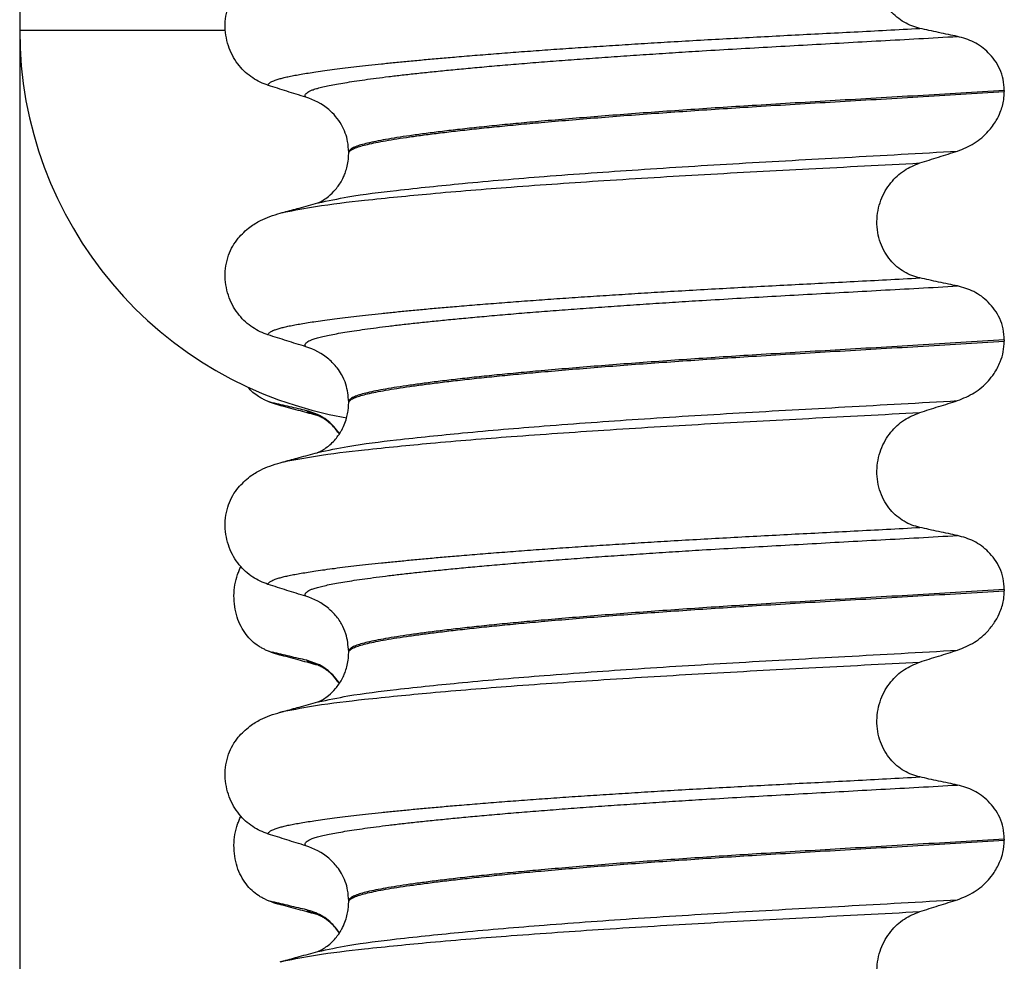
# Model space of a CAD drawing. Units: millimetres. Extents: x 233 to 1814, y -1797 to -540.
# Drawn here: x 1467 to 1480, y -874 to -862 of the extents above; entities that cross this region are included whole.
import ezdxf

# ---------------------------------------------------------------- set-up
doc = ezdxf.new("R2010")
doc.units = ezdxf.units.MM
doc.layers.add('1', color=7, linetype='Continuous')
doc.styles.add('CONVERTER_12', font='ARIAL.TTF', dxfattribs={"width": 1.2})
doc.dimstyles.new('ME10_DIM_14', dxfattribs={"dimtxt": 50, "dimasz": 50, "dimexe": 2, "dimexo": 0, "dimgap": 7, "dimtad": 1, "dimdsep": 46, "dimtxsty": 'CONVERTER_12', "dimsah": 1, "dimcen": 0.09, "dimclrd": 4, "dimclre": 4, "dimclrt": 1, "dimadec": 0, "dimazin": 0, "dimtfac": 1, "dimtdec": 4, "dimtix": 1, "dimtmove": 0, "dimatfit": 3, "dimfxl": 1, "dimtolj": 1, "dimtzin": 0, "dimarcsym": 0})

# ---------------------------------------------------------------- blocks, each defined once
blk = doc.blocks.new('309018556__49', base_point=(1469.5, -1029.3))
at = {"color": 7, "linetype": 'Continuous'}
for p, q in [((1479.534, -862.865), (1479.534, -862.88)), ((1471.188, -863.667), (1471.188, -863.652)), ((1479.534, -866.04), (1479.534, -866.055)), ((1471.188, -866.842), (1471.188, -866.827)), ((1479.534, -869.215), (1479.534, -869.23)), ((1471.188, -870.017), (1471.188, -870.002)), ((1479.534, -872.39), (1479.534, -872.405)), ((1471.188, -873.192), (1471.188, -873.177))]:
    blk.add_line(p, q, dxfattribs=at)
for centre, start, end in [((1470.378, -863.79), 50.7333, 72.5783), ((1470.378, -866.965), 50.7349, 72.5799), ((1470.378, -870.14), 50.7349, 72.5799), ((1470.378, -873.315), 50.7349, 72.5799)]:
    blk.add_arc(centre, 0.88, start, end, dxfattribs=at)
for points, knots in [([(1478.459, -862.075), (1478.424, -862.066), (1478.355, -862.048), (1478.257, -861.999), (1478.164, -861.934), (1478.08, -861.85), (1478.008, -861.748), (1477.953, -861.628), (1477.919, -861.496), (1477.909, -861.357), (1477.923, -861.218), (1477.96, -861.087), (1478.016, -860.968), (1478.108, -860.834), (1478.251, -860.698), (1478.391, -860.641), (1478.459, -860.613)], [0, 0, 0, 0, 0.105873, 0.213779, 0.326468, 0.444528, 0.568898, 0.700101, 0.836824, 0.976671, 1.116446, 1.25264, 1.383568, 1.508935, 1.741616, 1.959701, 1.959701, 1.959701, 1.959701]), ([(1470.161, -862.8), (1470.128, -862.787), (1470.06, -862.763), (1469.964, -862.707), (1469.873, -862.637), (1469.791, -862.55), (1469.72, -862.446), (1469.664, -862.328), (1469.627, -862.197), (1469.612, -862.059), (1469.621, -861.92), (1469.655, -861.788), (1469.707, -861.67), (1469.757, -861.602), (1469.781, -861.57)], [0, 0, 0, 0, 0.107282, 0.216927, 0.331142, 0.450156, 0.574914, 0.705579, 0.841286, 0.980543, 1.120587, 1.257705, 1.385609, 1.507292, 1.507292, 1.507292, 1.507292]), ([(1470.161, -862.8), (1470.162, -862.798), (1470.162, -862.795), (1470.166, -862.786), (1470.176, -862.774), (1470.196, -862.759), (1470.226, -862.744), (1470.267, -862.729), (1470.315, -862.714), (1470.371, -862.7), (1470.434, -862.686), (1470.506, -862.672), (1470.586, -862.658), (1470.676, -862.643), (1470.776, -862.628), (1470.888, -862.612), (1471.012, -862.595), (1471.147, -862.578), (1471.291, -862.561), (1471.445, -862.544), (1471.608, -862.526), (1471.781, -862.509), (1471.963, -862.491), (1472.154, -862.473), (1472.354, -862.455), (1472.579, -862.436), (1472.829, -862.415), (1473.106, -862.393), (1473.393, -862.371), (1473.689, -862.35), (1473.995, -862.328), (1474.308, -862.307), (1474.629, -862.287), (1474.956, -862.266), (1475.302, -862.245), (1475.666, -862.224), (1476.048, -862.203), (1476.435, -862.182), (1476.826, -862.161), (1477.223, -862.141), (1477.627, -862.12), (1478.04, -862.098), (1478.318, -862.083), (1478.459, -862.075)], [0, 0, 0, 0, 0.004757, 0.009725, 0.027595, 0.0507, 0.085162, 0.128357, 0.180379, 0.236481, 0.301028, 0.374145, 0.455937, 0.546501, 0.645926, 0.760942, 0.886217, 1.021571, 1.166822, 1.321787, 1.486283, 1.660124, 1.843125, 2.035101, 2.235865, 2.445231, 2.711527, 2.989199, 3.277379, 3.575195, 3.881779, 4.19626, 4.517767, 4.84543, 5.178377, 5.55811, 5.940567, 6.326868, 6.718137, 7.115494, 7.52006, 7.932955, 8.3553, 8.3553, 8.3553, 8.3553]), ([(1478.939, -862.178), (1478.9, -862.17), (1478.82, -862.153), (1478.699, -862.128), (1478.577, -862.102), (1478.498, -862.084), (1478.459, -862.075)], [0, 0, 0, 0, 0.1184412, 0.2453817, 0.3712027, 0.4909597, 0.4909597, 0.4909597, 0.4909597]), ([(1470.642, -862.951), (1470.641, -862.951), (1470.641, -862.95), (1470.638, -862.945), (1470.634, -862.937), (1470.633, -862.925), (1470.638, -862.913), (1470.65, -862.899), (1470.67, -862.884), (1470.699, -862.869), (1470.74, -862.853), (1470.795, -862.837), (1470.863, -862.82), (1470.944, -862.802), (1471.038, -862.784), (1471.144, -862.766), (1471.264, -862.747), (1471.397, -862.728), (1471.543, -862.708), (1471.702, -862.688), (1471.874, -862.668), (1472.059, -862.647), (1472.255, -862.627), (1472.463, -862.606), (1472.683, -862.585), (1472.924, -862.563), (1473.184, -862.54), (1473.465, -862.517), (1473.757, -862.494), (1474.06, -862.471), (1474.372, -862.448), (1474.692, -862.426), (1475.019, -862.404), (1475.352, -862.382), (1475.723, -862.359), (1476.131, -862.335), (1476.578, -862.309), (1477.032, -862.284), (1477.494, -862.258), (1477.966, -862.232), (1478.449, -862.206), (1478.774, -862.187), (1478.939, -862.178)], [0, 0, 0, 0, 0.000438, 0.003506, 0.015421, 0.026259, 0.039075, 0.054245, 0.079925, 0.11288, 0.153522, 0.212252, 0.282698, 0.365334, 0.460567, 0.568767, 0.689791, 0.824228, 0.971828, 1.132333, 1.305486, 1.491025, 1.688688, 1.898214, 2.119338, 2.351797, 2.621812, 2.904057, 3.197524, 3.501204, 3.814089, 4.135169, 4.463436, 4.797878, 5.137487, 5.578239, 6.025157, 6.479377, 6.942035, 7.414265, 7.897202, 8.391979, 8.391979, 8.391979, 8.391979]), ([(1479.534, -862.865), (1479.531, -862.817), (1479.525, -862.724), (1479.481, -862.593), (1479.415, -862.479), (1479.31, -862.356), (1479.154, -862.239), (1479.009, -862.198), (1478.939, -862.178)], [0, 0, 0, 0, 0.1426824, 0.2800452, 0.4104631, 0.5342598, 0.7643709, 0.9827358, 0.9827358, 0.9827358, 0.9827358]), ([(1470.642, -862.951), (1470.561, -862.926), (1470.401, -862.876), (1470.241, -862.825), (1470.161, -862.8)], [0, 0, 0, 0, 0.2516729, 0.5034358, 0.5034358, 0.5034358, 0.5034358]), ([(1479.534, -862.865), (1479.35, -862.876), (1478.983, -862.899), (1478.439, -862.932), (1477.906, -862.963), (1477.384, -862.994), (1476.876, -863.024), (1476.402, -863.053), (1475.959, -863.081), (1475.545, -863.109), (1475.139, -863.137), (1474.745, -863.166), (1474.363, -863.196), (1473.996, -863.226), (1473.66, -863.255), (1473.354, -863.283), (1473.08, -863.31), (1472.822, -863.336), (1472.581, -863.363), (1472.359, -863.389), (1472.156, -863.415), (1471.972, -863.44), (1471.808, -863.464), (1471.664, -863.488), (1471.54, -863.511), (1471.435, -863.534), (1471.349, -863.556), (1471.28, -863.578), (1471.233, -863.599), (1471.206, -863.618), (1471.194, -863.632), (1471.189, -863.643), (1471.188, -863.649), (1471.188, -863.652)], [0, 0, 0, 0, 0.555139, 1.100891, 1.635873, 2.158702, 2.667993, 3.162362, 3.584311, 3.999969, 4.407153, 4.803679, 5.187363, 5.556024, 5.90748, 6.199896, 6.476177, 6.735659, 6.977679, 7.201577, 7.406694, 7.592376, 7.757976, 7.90404, 8.030472, 8.137471, 8.225287, 8.298006, 8.352969, 8.378284, 8.398084, 8.407025, 8.415434, 8.415434, 8.415434, 8.415434]), ([(1471.188, -863.667), (1471.188, -863.664), (1471.189, -863.658), (1471.194, -863.647), (1471.206, -863.633), (1471.233, -863.614), (1471.28, -863.593), (1471.349, -863.571), (1471.435, -863.549), (1471.54, -863.526), (1471.664, -863.503), (1471.808, -863.479), (1471.972, -863.455), (1472.156, -863.43), (1472.359, -863.404), (1472.581, -863.378), (1472.822, -863.351), (1473.08, -863.325), (1473.354, -863.298), (1473.66, -863.27), (1473.996, -863.241), (1474.363, -863.211), (1474.745, -863.181), (1475.139, -863.152), (1475.545, -863.124), (1475.959, -863.096), (1476.402, -863.068), (1476.876, -863.039), (1477.384, -863.009), (1477.906, -862.978), (1478.439, -862.947), (1478.983, -862.914), (1479.35, -862.891), (1479.534, -862.88)], [0, 0, 0, 0, 0.008409, 0.017351, 0.037151, 0.062466, 0.117428, 0.190147, 0.277963, 0.384962, 0.511394, 0.657459, 0.823058, 1.008741, 1.213858, 1.437755, 1.679775, 1.939257, 2.215538, 2.507954, 2.859411, 3.228071, 3.611755, 4.008281, 4.415465, 4.831124, 5.253072, 5.747442, 6.256732, 6.779561, 7.314544, 7.860296, 8.415434, 8.415434, 8.415434, 8.415434]), ([(1478.939, -863.637), (1479.012, -863.607), (1479.159, -863.548), (1479.322, -863.405), (1479.427, -863.264), (1479.493, -863.128), (1479.529, -863.004), (1479.533, -862.914), (1479.534, -862.88)], [0, 0, 0, 0, 0.236297, 0.470602, 0.641329, 0.758405, 0.922619, 1.025982, 1.025982, 1.025982, 1.025982]), ([(1471.188, -863.652), (1471.185, -863.606), (1471.179, -863.485), (1471.118, -863.328), (1471.028, -863.194), (1470.965, -863.137), (1470.935, -863.109)], [0, 0, 0, 0, 0.1365816, 0.3629292, 0.4948833, 0.6171921, 0.6171921, 0.6171921, 0.6171921]), ([(1470.797, -864.296), (1470.924, -864.269), (1471.254, -864.199), (1471.87, -864.127), (1472.703, -864.039), (1473.729, -863.953), (1474.903, -863.869), (1476.179, -863.79), (1477.535, -863.716), (1478.461, -863.664), (1478.939, -863.637)], [0, 0, 0, 0, 0.389119, 1.010879, 1.858144, 2.902377, 4.098536, 5.390468, 6.738096, 8.172762, 8.172762, 8.172762, 8.172762]), ([(1470.797, -864.296), (1470.8, -864.294), (1470.807, -864.291), (1470.829, -864.281), (1470.872, -864.257), (1470.944, -864.207), (1471.027, -864.125), (1471.085, -864.04), (1471.122, -863.97), (1471.144, -863.916), (1471.167, -863.846), (1471.184, -863.761), (1471.187, -863.7), (1471.188, -863.667)], [0, 0, 0, 0, 0.0102368, 0.0204464, 0.0753247, 0.1558837, 0.2843003, 0.4210764, 0.4629553, 0.5221761, 0.5960559, 0.6826556, 0.7809986, 0.7809986, 0.7809986, 0.7809986]), ([(1478.459, -863.788), (1478.539, -863.763), (1478.698, -863.712), (1478.859, -863.662), (1478.939, -863.637)], [0, 0, 0, 0, 0.2517624, 0.5034378, 0.5034378, 0.5034378, 0.5034378]), ([(1470.365, -864.414), (1470.498, -864.389), (1470.838, -864.324), (1471.461, -864.253), (1472.292, -864.17), (1473.308, -864.088), (1474.471, -864.008), (1475.734, -863.931), (1477.074, -863.861), (1477.988, -863.813), (1478.459, -863.788)], [0, 0, 0, 0, 0.407615, 1.036853, 1.880511, 2.913085, 4.094718, 5.375369, 6.7092, 8.121785, 8.121785, 8.121785, 8.121785]), ([(1478.459, -865.25), (1478.424, -865.241), (1478.355, -865.223), (1478.257, -865.174), (1478.164, -865.109), (1478.08, -865.025), (1478.008, -864.923), (1477.953, -864.803), (1477.919, -864.671), (1477.909, -864.532), (1477.923, -864.393), (1477.96, -864.262), (1478.016, -864.143), (1478.108, -864.009), (1478.251, -863.873), (1478.391, -863.816), (1478.459, -863.788)], [0, 0, 0, 0, 0.105873, 0.213779, 0.326468, 0.444528, 0.568898, 0.700101, 0.836824, 0.976671, 1.116446, 1.25264, 1.383568, 1.508935, 1.741616, 1.959701, 1.959701, 1.959701, 1.959701]), ([(1470.365, -864.414), (1470.397, -864.405), (1470.461, -864.387), (1470.566, -864.359), (1470.678, -864.328), (1470.758, -864.307), (1470.797, -864.296)], [0, 0, 0, 0, 0.100341, 0.1999652, 0.3246428, 0.4483395, 0.4483395, 0.4483395, 0.4483395]), ([(1469.781, -864.745), (1469.829, -864.695), (1469.913, -864.606), (1470.057, -864.522), (1470.188, -864.465), (1470.274, -864.44), (1470.318, -864.427)], [0, 0, 0, 0, 0.2059734, 0.3653073, 0.4954949, 0.6340424, 0.6340424, 0.6340424, 0.6340424]), ([(1470.318, -864.427), (1470.326, -864.424), (1470.342, -864.42), (1470.357, -864.416), (1470.365, -864.414)], [0, 0, 0, 0, 0.02422847, 0.04841559, 0.04841559, 0.04841559, 0.04841559]), ([(1470.161, -865.975), (1470.128, -865.962), (1470.06, -865.938), (1469.964, -865.882), (1469.873, -865.812), (1469.791, -865.725), (1469.72, -865.621), (1469.664, -865.503), (1469.627, -865.372), (1469.612, -865.234), (1469.621, -865.095), (1469.655, -864.963), (1469.707, -864.845), (1469.757, -864.777), (1469.781, -864.745)], [0, 0, 0, 0, 0.107282, 0.216927, 0.331142, 0.450156, 0.574914, 0.705579, 0.841286, 0.980543, 1.120587, 1.257705, 1.385609, 1.507292, 1.507292, 1.507292, 1.507292]), ([(1470.161, -865.975), (1470.162, -865.973), (1470.162, -865.97), (1470.166, -865.961), (1470.176, -865.949), (1470.196, -865.934), (1470.226, -865.919), (1470.267, -865.904), (1470.315, -865.889), (1470.371, -865.875), (1470.434, -865.861), (1470.506, -865.847), (1470.586, -865.833), (1470.676, -865.818), (1470.776, -865.803), (1470.888, -865.787), (1471.012, -865.77), (1471.147, -865.753), (1471.291, -865.736), (1471.445, -865.719), (1471.608, -865.701), (1471.781, -865.684), (1471.963, -865.666), (1472.154, -865.648), (1472.354, -865.63), (1472.579, -865.611), (1472.829, -865.59), (1473.106, -865.568), (1473.393, -865.546), (1473.689, -865.525), (1473.995, -865.503), (1474.308, -865.482), (1474.629, -865.462), (1474.956, -865.441), (1475.302, -865.42), (1475.666, -865.399), (1476.048, -865.378), (1476.435, -865.357), (1476.826, -865.336), (1477.223, -865.316), (1477.627, -865.295), (1478.04, -865.273), (1478.318, -865.258), (1478.459, -865.25)], [0, 0, 0, 0, 0.004757, 0.009725, 0.027595, 0.0507, 0.085162, 0.128357, 0.180379, 0.236481, 0.301028, 0.374145, 0.455937, 0.546501, 0.645926, 0.760942, 0.886217, 1.021571, 1.166822, 1.321787, 1.486283, 1.660124, 1.843125, 2.035101, 2.235865, 2.445231, 2.711527, 2.989199, 3.277379, 3.575195, 3.881779, 4.19626, 4.517767, 4.84543, 5.178377, 5.55811, 5.940567, 6.326868, 6.718137, 7.115494, 7.52006, 7.932955, 8.3553, 8.3553, 8.3553, 8.3553]), ([(1478.939, -865.353), (1478.9, -865.345), (1478.82, -865.328), (1478.699, -865.303), (1478.577, -865.277), (1478.498, -865.259), (1478.459, -865.25)], [0, 0, 0, 0, 0.1184412, 0.2453817, 0.3712027, 0.4909597, 0.4909597, 0.4909597, 0.4909597]), ([(1470.642, -866.126), (1470.641, -866.126), (1470.641, -866.125), (1470.638, -866.12), (1470.634, -866.112), (1470.633, -866.1), (1470.638, -866.088), (1470.65, -866.074), (1470.67, -866.059), (1470.699, -866.044), (1470.74, -866.028), (1470.795, -866.012), (1470.863, -865.995), (1470.944, -865.977), (1471.038, -865.959), (1471.144, -865.941), (1471.264, -865.922), (1471.397, -865.903), (1471.543, -865.883), (1471.702, -865.863), (1471.874, -865.843), (1472.059, -865.822), (1472.255, -865.802), (1472.463, -865.781), (1472.683, -865.76), (1472.924, -865.738), (1473.184, -865.715), (1473.465, -865.692), (1473.757, -865.669), (1474.06, -865.646), (1474.372, -865.623), (1474.692, -865.601), (1475.019, -865.579), (1475.352, -865.557), (1475.723, -865.534), (1476.131, -865.51), (1476.578, -865.484), (1477.032, -865.459), (1477.494, -865.433), (1477.966, -865.407), (1478.449, -865.381), (1478.774, -865.362), (1478.939, -865.353)], [0, 0, 0, 0, 0.000438, 0.003506, 0.015421, 0.026259, 0.039075, 0.054245, 0.079925, 0.11288, 0.153522, 0.212252, 0.282698, 0.365334, 0.460567, 0.568767, 0.689791, 0.824228, 0.971828, 1.132333, 1.305486, 1.491025, 1.688688, 1.898214, 2.119338, 2.351797, 2.621812, 2.904057, 3.197524, 3.501204, 3.814089, 4.135169, 4.463436, 4.797878, 5.137487, 5.578239, 6.025157, 6.479377, 6.942035, 7.414265, 7.897202, 8.391979, 8.391979, 8.391979, 8.391979]), ([(1479.534, -866.04), (1479.531, -865.992), (1479.525, -865.899), (1479.481, -865.768), (1479.415, -865.654), (1479.31, -865.531), (1479.154, -865.414), (1479.009, -865.373), (1478.939, -865.353)], [0, 0, 0, 0, 0.1426824, 0.2800452, 0.4104631, 0.5342598, 0.7643709, 0.9827358, 0.9827358, 0.9827358, 0.9827358]), ([(1470.642, -866.126), (1470.561, -866.101), (1470.401, -866.051), (1470.241, -866), (1470.161, -865.975)], [0, 0, 0, 0, 0.2516729, 0.5034358, 0.5034358, 0.5034358, 0.5034358]), ([(1479.534, -866.04), (1479.35, -866.051), (1478.983, -866.074), (1478.439, -866.107), (1477.906, -866.138), (1477.384, -866.169), (1476.876, -866.199), (1476.402, -866.228), (1475.959, -866.256), (1475.545, -866.284), (1475.139, -866.312), (1474.745, -866.341), (1474.363, -866.371), (1473.996, -866.401), (1473.66, -866.43), (1473.354, -866.458), (1473.08, -866.485), (1472.822, -866.511), (1472.581, -866.538), (1472.359, -866.564), (1472.156, -866.59), (1471.972, -866.615), (1471.808, -866.639), (1471.664, -866.663), (1471.54, -866.686), (1471.435, -866.709), (1471.349, -866.731), (1471.28, -866.753), (1471.233, -866.774), (1471.206, -866.793), (1471.194, -866.807), (1471.189, -866.818), (1471.188, -866.824), (1471.188, -866.827)], [0, 0, 0, 0, 0.555139, 1.100891, 1.635873, 2.158702, 2.667993, 3.162362, 3.584311, 3.999969, 4.407153, 4.803679, 5.187363, 5.556024, 5.90748, 6.199896, 6.476177, 6.735659, 6.977679, 7.201577, 7.406694, 7.592376, 7.757976, 7.90404, 8.030472, 8.137471, 8.225287, 8.298006, 8.352969, 8.378284, 8.398084, 8.407025, 8.415434, 8.415434, 8.415434, 8.415434]), ([(1471.188, -866.842), (1471.188, -866.839), (1471.189, -866.833), (1471.194, -866.822), (1471.206, -866.808), (1471.233, -866.789), (1471.28, -866.768), (1471.349, -866.746), (1471.435, -866.724), (1471.54, -866.701), (1471.664, -866.678), (1471.808, -866.654), (1471.972, -866.63), (1472.156, -866.605), (1472.359, -866.579), (1472.581, -866.553), (1472.822, -866.526), (1473.08, -866.5), (1473.354, -866.473), (1473.66, -866.445), (1473.996, -866.416), (1474.363, -866.386), (1474.745, -866.356), (1475.139, -866.327), (1475.545, -866.299), (1475.959, -866.271), (1476.402, -866.243), (1476.876, -866.214), (1477.384, -866.184), (1477.906, -866.153), (1478.439, -866.122), (1478.983, -866.089), (1479.35, -866.066), (1479.534, -866.055)], [0, 0, 0, 0, 0.008409, 0.017351, 0.037151, 0.062466, 0.117428, 0.190147, 0.277963, 0.384962, 0.511394, 0.657459, 0.823058, 1.008741, 1.213858, 1.437755, 1.679775, 1.939257, 2.215538, 2.507954, 2.859411, 3.228071, 3.611755, 4.008281, 4.415465, 4.831124, 5.253072, 5.747442, 6.256732, 6.779561, 7.314544, 7.860296, 8.415434, 8.415434, 8.415434, 8.415434]), ([(1478.939, -866.812), (1479.012, -866.782), (1479.159, -866.723), (1479.309, -866.592), (1479.417, -866.455), (1479.483, -866.33), (1479.526, -866.19), (1479.532, -866.1), (1479.534, -866.055)], [0, 0, 0, 0, 0.236297, 0.470602, 0.588154, 0.758388, 0.890035, 1.026012, 1.026012, 1.026012, 1.026012]), ([(1471.188, -866.827), (1471.181, -866.751), (1471.171, -866.629), (1471.106, -866.488), (1471.035, -866.378), (1470.973, -866.32), (1470.935, -866.284)], [0, 0, 0, 0, 0.2260376, 0.3629399, 0.4618952, 0.6171429, 0.6171429, 0.6171429, 0.6171429]), ([(1470.797, -867.471), (1470.924, -867.444), (1471.254, -867.374), (1471.87, -867.302), (1472.703, -867.214), (1473.729, -867.128), (1474.903, -867.044), (1476.179, -866.965), (1477.535, -866.891), (1478.461, -866.839), (1478.939, -866.812)], [0, 0, 0, 0, 0.389119, 1.010879, 1.858144, 2.902377, 4.098536, 5.390468, 6.738096, 8.172762, 8.172762, 8.172762, 8.172762]), ([(1470.797, -867.471), (1470.8, -867.469), (1470.807, -867.466), (1470.83, -867.456), (1470.873, -867.432), (1470.934, -867.389), (1470.992, -867.335), (1471.041, -867.278), (1471.075, -867.229), (1471.109, -867.171), (1471.141, -867.102), (1471.167, -867.02), (1471.181, -866.947), (1471.187, -866.889), (1471.188, -866.856), (1471.188, -866.842)], [0, 0, 0, 0, 0.0102368, 0.0204464, 0.0780043, 0.1558858, 0.2426962, 0.3176765, 0.3783469, 0.4213726, 0.5197173, 0.6064545, 0.6804807, 0.7397073, 0.7812936, 0.7812936, 0.7812936, 0.7812936]), ([(1478.459, -866.963), (1478.539, -866.938), (1478.698, -866.887), (1478.859, -866.837), (1478.939, -866.812)], [0, 0, 0, 0, 0.2517624, 0.5034378, 0.5034378, 0.5034378, 0.5034378]), ([(1470.365, -867.589), (1470.498, -867.564), (1470.838, -867.499), (1471.461, -867.428), (1472.292, -867.345), (1473.308, -867.263), (1474.471, -867.183), (1475.734, -867.106), (1477.074, -867.036), (1477.988, -866.988), (1478.459, -866.963)], [0, 0, 0, 0, 0.407615, 1.036853, 1.880511, 2.913085, 4.094718, 5.375369, 6.7092, 8.121785, 8.121785, 8.121785, 8.121785]), ([(1478.459, -868.425), (1478.424, -868.416), (1478.355, -868.398), (1478.257, -868.349), (1478.164, -868.284), (1478.08, -868.2), (1478.008, -868.098), (1477.953, -867.978), (1477.919, -867.846), (1477.909, -867.707), (1477.923, -867.568), (1477.96, -867.437), (1478.016, -867.318), (1478.108, -867.184), (1478.251, -867.048), (1478.391, -866.991), (1478.459, -866.963)], [0, 0, 0, 0, 0.105873, 0.213779, 0.326468, 0.444528, 0.568898, 0.700101, 0.836824, 0.976671, 1.116446, 1.25264, 1.383568, 1.508935, 1.741616, 1.959701, 1.959701, 1.959701, 1.959701]), ([(1470.365, -867.589), (1470.397, -867.58), (1470.462, -867.562), (1470.564, -867.534), (1470.673, -867.505), (1470.75, -867.484), (1470.788, -867.474)], [0, 0, 0, 0, 0.1005934, 0.1999652, 0.3196774, 0.4381832, 0.4381832, 0.4381832, 0.4381832]), ([(1470.788, -867.474), (1470.789, -867.473), (1470.792, -867.472), (1470.796, -867.471), (1470.797, -867.471)], [0, 0, 0, 0, 0.00506031, 0.01017252, 0.01017252, 0.01017252, 0.01017252]), ([(1469.781, -867.92), (1469.829, -867.87), (1469.913, -867.781), (1470.057, -867.697), (1470.188, -867.64), (1470.274, -867.615), (1470.318, -867.602)], [0, 0, 0, 0, 0.2059734, 0.3653073, 0.4954949, 0.6340424, 0.6340424, 0.6340424, 0.6340424]), ([(1470.318, -867.602), (1470.326, -867.599), (1470.342, -867.595), (1470.357, -867.591), (1470.365, -867.589)], [0, 0, 0, 0, 0.02424305, 0.04841559, 0.04841559, 0.04841559, 0.04841559]), ([(1470.161, -869.15), (1470.128, -869.137), (1470.06, -869.113), (1469.964, -869.057), (1469.873, -868.987), (1469.791, -868.9), (1469.72, -868.796), (1469.664, -868.678), (1469.627, -868.547), (1469.612, -868.409), (1469.621, -868.27), (1469.655, -868.138), (1469.707, -868.02), (1469.757, -867.952), (1469.781, -867.92)], [0, 0, 0, 0, 0.107282, 0.216927, 0.331142, 0.450156, 0.574914, 0.705579, 0.841286, 0.980543, 1.120587, 1.257705, 1.385609, 1.507292, 1.507292, 1.507292, 1.507292]), ([(1470.161, -869.15), (1470.162, -869.148), (1470.162, -869.145), (1470.166, -869.136), (1470.176, -869.124), (1470.196, -869.109), (1470.226, -869.094), (1470.267, -869.079), (1470.315, -869.064), (1470.371, -869.05), (1470.434, -869.036), (1470.506, -869.022), (1470.586, -869.008), (1470.676, -868.993), (1470.776, -868.978), (1470.888, -868.962), (1471.012, -868.945), (1471.147, -868.928), (1471.291, -868.911), (1471.445, -868.894), (1471.608, -868.876), (1471.781, -868.859), (1471.963, -868.841), (1472.154, -868.823), (1472.354, -868.805), (1472.579, -868.786), (1472.829, -868.765), (1473.106, -868.743), (1473.393, -868.721), (1473.689, -868.7), (1473.995, -868.678), (1474.308, -868.657), (1474.629, -868.637), (1474.956, -868.616), (1475.302, -868.595), (1475.666, -868.574), (1476.048, -868.553), (1476.435, -868.532), (1476.826, -868.511), (1477.223, -868.491), (1477.627, -868.47), (1478.04, -868.448), (1478.318, -868.433), (1478.459, -868.425)], [0, 0, 0, 0, 0.004757, 0.009725, 0.027595, 0.0507, 0.085162, 0.128357, 0.180379, 0.236481, 0.301028, 0.374145, 0.455937, 0.546501, 0.645926, 0.760942, 0.886217, 1.021571, 1.166822, 1.321787, 1.486283, 1.660124, 1.843125, 2.035101, 2.235865, 2.445231, 2.711527, 2.989199, 3.277379, 3.575195, 3.881779, 4.19626, 4.517767, 4.84543, 5.178377, 5.55811, 5.940567, 6.326868, 6.718137, 7.115494, 7.52006, 7.932955, 8.3553, 8.3553, 8.3553, 8.3553]), ([(1478.939, -868.528), (1478.9, -868.52), (1478.82, -868.503), (1478.699, -868.478), (1478.577, -868.452), (1478.498, -868.434), (1478.459, -868.425)], [0, 0, 0, 0, 0.1184412, 0.2453817, 0.3712027, 0.4909597, 0.4909597, 0.4909597, 0.4909597]), ([(1470.642, -869.301), (1470.641, -869.301), (1470.641, -869.3), (1470.638, -869.295), (1470.634, -869.287), (1470.633, -869.275), (1470.638, -869.263), (1470.65, -869.249), (1470.67, -869.234), (1470.699, -869.219), (1470.74, -869.203), (1470.795, -869.187), (1470.863, -869.17), (1470.944, -869.152), (1471.038, -869.134), (1471.144, -869.116), (1471.264, -869.097), (1471.397, -869.078), (1471.543, -869.058), (1471.702, -869.038), (1471.874, -869.018), (1472.059, -868.997), (1472.255, -868.977), (1472.463, -868.956), (1472.683, -868.935), (1472.924, -868.913), (1473.184, -868.89), (1473.465, -868.867), (1473.757, -868.844), (1474.06, -868.821), (1474.372, -868.798), (1474.692, -868.776), (1475.019, -868.754), (1475.352, -868.732), (1475.723, -868.709), (1476.131, -868.685), (1476.578, -868.659), (1477.032, -868.634), (1477.494, -868.608), (1477.966, -868.582), (1478.449, -868.556), (1478.774, -868.537), (1478.939, -868.528)], [0, 0, 0, 0, 0.000438, 0.003506, 0.015421, 0.026259, 0.039075, 0.054245, 0.079925, 0.11288, 0.153522, 0.212252, 0.282698, 0.365334, 0.460567, 0.568767, 0.689791, 0.824228, 0.971828, 1.132333, 1.305486, 1.491025, 1.688688, 1.898214, 2.119338, 2.351797, 2.621812, 2.904057, 3.197524, 3.501204, 3.814089, 4.135169, 4.463436, 4.797878, 5.137487, 5.578239, 6.025157, 6.479377, 6.942035, 7.414265, 7.897202, 8.391979, 8.391979, 8.391979, 8.391979]), ([(1479.534, -869.215), (1479.531, -869.167), (1479.525, -869.074), (1479.481, -868.943), (1479.415, -868.829), (1479.31, -868.706), (1479.154, -868.589), (1479.009, -868.548), (1478.939, -868.528)], [0, 0, 0, 0, 0.1426824, 0.2800452, 0.4104631, 0.5342598, 0.7643709, 0.9827358, 0.9827358, 0.9827358, 0.9827358]), ([(1470.642, -869.301), (1470.561, -869.276), (1470.401, -869.226), (1470.241, -869.175), (1470.161, -869.15)], [0, 0, 0, 0, 0.2516729, 0.5034358, 0.5034358, 0.5034358, 0.5034358]), ([(1479.534, -869.215), (1479.35, -869.226), (1478.983, -869.249), (1478.439, -869.282), (1477.906, -869.313), (1477.384, -869.344), (1476.876, -869.374), (1476.402, -869.403), (1475.959, -869.431), (1475.545, -869.459), (1475.139, -869.487), (1474.745, -869.516), (1474.363, -869.546), (1473.996, -869.576), (1473.66, -869.605), (1473.354, -869.633), (1473.08, -869.66), (1472.822, -869.686), (1472.581, -869.713), (1472.359, -869.739), (1472.156, -869.765), (1471.972, -869.79), (1471.808, -869.814), (1471.664, -869.838), (1471.54, -869.861), (1471.435, -869.884), (1471.349, -869.906), (1471.28, -869.928), (1471.233, -869.949), (1471.206, -869.968), (1471.194, -869.982), (1471.189, -869.993), (1471.188, -869.999), (1471.188, -870.002)], [0, 0, 0, 0, 0.555139, 1.100891, 1.635873, 2.158702, 2.667993, 3.162362, 3.584311, 3.999969, 4.407153, 4.803679, 5.187363, 5.556024, 5.90748, 6.199896, 6.476177, 6.735659, 6.977679, 7.201577, 7.406694, 7.592376, 7.757976, 7.90404, 8.030472, 8.137471, 8.225287, 8.298006, 8.352969, 8.378284, 8.398084, 8.407025, 8.415434, 8.415434, 8.415434, 8.415434]), ([(1471.188, -870.017), (1471.188, -870.014), (1471.189, -870.008), (1471.194, -869.997), (1471.206, -869.983), (1471.233, -869.964), (1471.28, -869.943), (1471.349, -869.921), (1471.435, -869.899), (1471.54, -869.876), (1471.664, -869.853), (1471.808, -869.829), (1471.972, -869.805), (1472.156, -869.78), (1472.359, -869.754), (1472.581, -869.728), (1472.822, -869.701), (1473.08, -869.675), (1473.354, -869.648), (1473.66, -869.62), (1473.996, -869.591), (1474.363, -869.561), (1474.745, -869.531), (1475.139, -869.502), (1475.545, -869.474), (1475.959, -869.446), (1476.402, -869.418), (1476.876, -869.389), (1477.384, -869.359), (1477.906, -869.328), (1478.439, -869.297), (1478.983, -869.264), (1479.35, -869.241), (1479.534, -869.23)], [0, 0, 0, 0, 0.008409, 0.017351, 0.037151, 0.062466, 0.117428, 0.190147, 0.277963, 0.384962, 0.511394, 0.657459, 0.823058, 1.008741, 1.213858, 1.437755, 1.679775, 1.939257, 2.215538, 2.507954, 2.859411, 3.228071, 3.611755, 4.008281, 4.415465, 4.831124, 5.253072, 5.747442, 6.256732, 6.779561, 7.314544, 7.860296, 8.415434, 8.415434, 8.415434, 8.415434]), ([(1478.939, -869.987), (1479.012, -869.957), (1479.159, -869.898), (1479.317, -869.76), (1479.422, -869.621), (1479.491, -869.486), (1479.529, -869.354), (1479.533, -869.264), (1479.534, -869.23)], [0, 0, 0, 0, 0.236297, 0.470602, 0.618896, 0.758435, 0.922648, 1.026012, 1.026012, 1.026012, 1.026012]), ([(1471.188, -870.002), (1471.181, -869.926), (1471.17, -869.804), (1471.099, -869.647), (1471.024, -869.539), (1470.96, -869.482), (1470.935, -869.459)], [0, 0, 0, 0, 0.2260376, 0.3629399, 0.5147853, 0.6171688, 0.6171688, 0.6171688, 0.6171688]), ([(1470.797, -870.646), (1470.924, -870.619), (1471.254, -870.549), (1471.87, -870.477), (1472.703, -870.389), (1473.729, -870.303), (1474.903, -870.219), (1476.179, -870.14), (1477.535, -870.066), (1478.461, -870.014), (1478.939, -869.987)], [0, 0, 0, 0, 0.389119, 1.010879, 1.858144, 2.902377, 4.098536, 5.390468, 6.738096, 8.172762, 8.172762, 8.172762, 8.172762]), ([(1478.459, -870.138), (1478.539, -870.113), (1478.698, -870.062), (1478.859, -870.012), (1478.939, -869.987)], [0, 0, 0, 0, 0.2517624, 0.5034378, 0.5034378, 0.5034378, 0.5034378]), ([(1470.365, -870.765), (1470.499, -870.739), (1470.838, -870.674), (1471.461, -870.603), (1472.292, -870.52), (1473.308, -870.438), (1474.471, -870.358), (1475.734, -870.281), (1477.074, -870.211), (1477.988, -870.163), (1478.459, -870.138)], [0, 0, 0, 0, 0.407547, 1.03677, 1.880428, 2.913002, 4.094635, 5.375286, 6.709117, 8.121702, 8.121702, 8.121702, 8.121702]), ([(1470.797, -870.646), (1470.8, -870.644), (1470.807, -870.641), (1470.83, -870.631), (1470.873, -870.607), (1470.945, -870.556), (1471.027, -870.475), (1471.085, -870.39), (1471.122, -870.32), (1471.144, -870.266), (1471.167, -870.196), (1471.184, -870.111), (1471.187, -870.05), (1471.188, -870.017)], [0, 0, 0, 0, 0.0102368, 0.0204464, 0.0780043, 0.1558858, 0.2843025, 0.4210786, 0.4629574, 0.5221782, 0.5960581, 0.6826577, 0.7810007, 0.7810007, 0.7810007, 0.7810007]), ([(1478.459, -871.6), (1478.424, -871.591), (1478.355, -871.573), (1478.257, -871.524), (1478.164, -871.459), (1478.08, -871.375), (1478.008, -871.273), (1477.953, -871.153), (1477.919, -871.021), (1477.909, -870.882), (1477.923, -870.743), (1477.96, -870.612), (1478.016, -870.493), (1478.108, -870.359), (1478.251, -870.223), (1478.391, -870.166), (1478.459, -870.138)], [0, 0, 0, 0, 0.105873, 0.213779, 0.326468, 0.444528, 0.568898, 0.700101, 0.836824, 0.976671, 1.116446, 1.25264, 1.383568, 1.508935, 1.741616, 1.959701, 1.959701, 1.959701, 1.959701]), ([(1470.318, -870.777), (1470.322, -870.776), (1470.33, -870.773), (1470.341, -870.77), (1470.353, -870.768), (1470.361, -870.766), (1470.365, -870.765)], [0, 0, 0, 0, 0.01158872, 0.02352368, 0.03580329, 0.04842584, 0.04842584, 0.04842584, 0.04842584]), ([(1470.365, -870.765), (1470.397, -870.756), (1470.462, -870.737), (1470.566, -870.709), (1470.678, -870.678), (1470.758, -870.657), (1470.797, -870.646)], [0, 0, 0, 0, 0.1005324, 0.1999683, 0.3248322, 0.4483425, 0.4483425, 0.4483425, 0.4483425]), ([(1469.781, -871.095), (1469.829, -871.045), (1469.913, -870.956), (1470.057, -870.872), (1470.188, -870.815), (1470.274, -870.79), (1470.318, -870.777)], [0, 0, 0, 0, 0.2059734, 0.3653073, 0.4954949, 0.6340424, 0.6340424, 0.6340424, 0.6340424]), ([(1470.161, -872.325), (1470.128, -872.312), (1470.06, -872.288), (1469.964, -872.232), (1469.873, -872.162), (1469.791, -872.075), (1469.72, -871.971), (1469.664, -871.853), (1469.627, -871.722), (1469.612, -871.584), (1469.621, -871.445), (1469.655, -871.313), (1469.707, -871.195), (1469.757, -871.127), (1469.781, -871.095)], [0, 0, 0, 0, 0.107282, 0.216927, 0.331142, 0.450156, 0.574914, 0.705579, 0.841286, 0.980543, 1.120587, 1.257705, 1.385609, 1.507292, 1.507292, 1.507292, 1.507292]), ([(1470.161, -872.325), (1470.162, -872.323), (1470.162, -872.32), (1470.166, -872.311), (1470.176, -872.299), (1470.196, -872.284), (1470.226, -872.269), (1470.267, -872.254), (1470.315, -872.239), (1470.371, -872.225), (1470.434, -872.211), (1470.506, -872.197), (1470.586, -872.183), (1470.676, -872.168), (1470.776, -872.153), (1470.888, -872.137), (1471.012, -872.12), (1471.147, -872.103), (1471.291, -872.086), (1471.445, -872.069), (1471.608, -872.051), (1471.781, -872.034), (1471.963, -872.016), (1472.154, -871.998), (1472.354, -871.98), (1472.579, -871.961), (1472.829, -871.94), (1473.106, -871.918), (1473.393, -871.896), (1473.689, -871.875), (1473.995, -871.853), (1474.308, -871.832), (1474.629, -871.812), (1474.956, -871.791), (1475.302, -871.77), (1475.666, -871.749), (1476.048, -871.728), (1476.435, -871.707), (1476.826, -871.686), (1477.223, -871.666), (1477.627, -871.645), (1478.04, -871.623), (1478.318, -871.608), (1478.459, -871.6)], [0, 0, 0, 0, 0.004757, 0.009725, 0.027595, 0.0507, 0.085162, 0.128357, 0.180379, 0.236481, 0.301028, 0.374145, 0.455937, 0.546501, 0.645926, 0.760942, 0.886217, 1.021571, 1.166822, 1.321787, 1.486283, 1.660124, 1.843125, 2.035101, 2.235865, 2.445231, 2.711527, 2.989199, 3.277379, 3.575195, 3.881779, 4.19626, 4.517767, 4.84543, 5.178377, 5.55811, 5.940567, 6.326868, 6.718137, 7.115494, 7.52006, 7.932955, 8.3553, 8.3553, 8.3553, 8.3553]), ([(1478.939, -871.703), (1478.9, -871.695), (1478.82, -871.678), (1478.699, -871.653), (1478.577, -871.627), (1478.498, -871.609), (1478.459, -871.6)], [0, 0, 0, 0, 0.1184412, 0.2453817, 0.3712027, 0.4909597, 0.4909597, 0.4909597, 0.4909597]), ([(1470.642, -872.476), (1470.641, -872.476), (1470.641, -872.475), (1470.638, -872.47), (1470.634, -872.462), (1470.633, -872.45), (1470.638, -872.438), (1470.65, -872.424), (1470.67, -872.409), (1470.699, -872.394), (1470.74, -872.378), (1470.795, -872.362), (1470.863, -872.345), (1470.944, -872.327), (1471.038, -872.309), (1471.144, -872.291), (1471.264, -872.272), (1471.397, -872.253), (1471.543, -872.233), (1471.702, -872.213), (1471.874, -872.193), (1472.059, -872.172), (1472.255, -872.152), (1472.463, -872.131), (1472.683, -872.11), (1472.924, -872.088), (1473.184, -872.065), (1473.465, -872.042), (1473.757, -872.019), (1474.06, -871.996), (1474.372, -871.973), (1474.692, -871.951), (1475.019, -871.929), (1475.352, -871.907), (1475.723, -871.884), (1476.131, -871.86), (1476.578, -871.834), (1477.032, -871.809), (1477.494, -871.783), (1477.966, -871.757), (1478.449, -871.731), (1478.774, -871.712), (1478.939, -871.703)], [0, 0, 0, 0, 0.000438, 0.003506, 0.015421, 0.026259, 0.039075, 0.054245, 0.079925, 0.11288, 0.153522, 0.212252, 0.282698, 0.365334, 0.460567, 0.568767, 0.689791, 0.824228, 0.971828, 1.132333, 1.305486, 1.491025, 1.688688, 1.898214, 2.119338, 2.351797, 2.621812, 2.904057, 3.197524, 3.501204, 3.814089, 4.135169, 4.463436, 4.797878, 5.137487, 5.578239, 6.025157, 6.479377, 6.942035, 7.414265, 7.897202, 8.391979, 8.391979, 8.391979, 8.391979]), ([(1479.534, -872.39), (1479.531, -872.342), (1479.525, -872.249), (1479.481, -872.118), (1479.415, -872.004), (1479.31, -871.881), (1479.154, -871.764), (1479.009, -871.723), (1478.939, -871.703)], [0, 0, 0, 0, 0.1426824, 0.2800452, 0.4104631, 0.5342598, 0.7643709, 0.9827358, 0.9827358, 0.9827358, 0.9827358]), ([(1470.642, -872.476), (1470.561, -872.451), (1470.401, -872.401), (1470.241, -872.35), (1470.161, -872.325)], [0, 0, 0, 0, 0.2516729, 0.5034358, 0.5034358, 0.5034358, 0.5034358]), ([(1479.534, -872.39), (1479.35, -872.401), (1478.983, -872.424), (1478.439, -872.457), (1477.906, -872.488), (1477.384, -872.519), (1476.876, -872.549), (1476.402, -872.578), (1475.959, -872.606), (1475.545, -872.634), (1475.139, -872.662), (1474.745, -872.691), (1474.363, -872.721), (1473.996, -872.751), (1473.66, -872.78), (1473.354, -872.808), (1473.08, -872.835), (1472.822, -872.861), (1472.581, -872.888), (1472.359, -872.914), (1472.156, -872.94), (1471.972, -872.965), (1471.808, -872.989), (1471.664, -873.013), (1471.54, -873.036), (1471.435, -873.059), (1471.349, -873.081), (1471.28, -873.103), (1471.233, -873.124), (1471.206, -873.143), (1471.194, -873.157), (1471.189, -873.168), (1471.188, -873.174), (1471.188, -873.177)], [0, 0, 0, 0, 0.555139, 1.100891, 1.635873, 2.158702, 2.667993, 3.162362, 3.584311, 3.999969, 4.407153, 4.803679, 5.187363, 5.556024, 5.90748, 6.199896, 6.476177, 6.735659, 6.977679, 7.201577, 7.406694, 7.592376, 7.757976, 7.90404, 8.030472, 8.137471, 8.225287, 8.298006, 8.352969, 8.378284, 8.398084, 8.407025, 8.415434, 8.415434, 8.415434, 8.415434]), ([(1471.188, -873.192), (1471.188, -873.189), (1471.189, -873.183), (1471.194, -873.172), (1471.206, -873.158), (1471.233, -873.139), (1471.28, -873.118), (1471.349, -873.096), (1471.435, -873.074), (1471.54, -873.051), (1471.664, -873.028), (1471.808, -873.004), (1471.972, -872.98), (1472.156, -872.955), (1472.359, -872.929), (1472.581, -872.903), (1472.822, -872.876), (1473.08, -872.85), (1473.354, -872.823), (1473.66, -872.795), (1473.996, -872.766), (1474.363, -872.736), (1474.745, -872.706), (1475.139, -872.677), (1475.545, -872.649), (1475.959, -872.621), (1476.402, -872.593), (1476.876, -872.564), (1477.384, -872.534), (1477.906, -872.503), (1478.439, -872.472), (1478.983, -872.439), (1479.35, -872.416), (1479.534, -872.405)], [0, 0, 0, 0, 0.008409, 0.017351, 0.037151, 0.062466, 0.117428, 0.190147, 0.277963, 0.384962, 0.511394, 0.657459, 0.823058, 1.008741, 1.213858, 1.437755, 1.679775, 1.939257, 2.215538, 2.507954, 2.859411, 3.228071, 3.611755, 4.008281, 4.415465, 4.831124, 5.253072, 5.747442, 6.256732, 6.779561, 7.314544, 7.860296, 8.415434, 8.415434, 8.415434, 8.415434]), ([(1478.939, -873.162), (1479.012, -873.132), (1479.159, -873.073), (1479.309, -872.942), (1479.417, -872.805), (1479.479, -872.686), (1479.525, -872.547), (1479.531, -872.457), (1479.534, -872.405)], [0, 0, 0, 0, 0.236297, 0.470602, 0.588154, 0.758388, 0.869516, 1.02597, 1.02597, 1.02597, 1.02597]), ([(1471.188, -873.177), (1471.185, -873.131), (1471.179, -873.01), (1471.122, -872.863), (1471.035, -872.728), (1470.973, -872.67), (1470.935, -872.634)], [0, 0, 0, 0, 0.1365816, 0.3629292, 0.4618844, 0.6171322, 0.6171322, 0.6171322, 0.6171322]), ([(1470.797, -873.821), (1470.924, -873.794), (1471.254, -873.724), (1471.87, -873.652), (1472.703, -873.564), (1473.729, -873.478), (1474.903, -873.394), (1476.179, -873.315), (1477.535, -873.241), (1478.461, -873.189), (1478.939, -873.162)], [0, 0, 0, 0, 0.389119, 1.010879, 1.858144, 2.902377, 4.098536, 5.390468, 6.738096, 8.172762, 8.172762, 8.172762, 8.172762]), ([(1470.797, -873.821), (1470.8, -873.819), (1470.807, -873.816), (1470.83, -873.806), (1470.873, -873.782), (1470.934, -873.739), (1470.992, -873.685), (1471.041, -873.628), (1471.075, -873.579), (1471.109, -873.521), (1471.141, -873.452), (1471.167, -873.37), (1471.181, -873.297), (1471.187, -873.239), (1471.188, -873.206), (1471.188, -873.192)], [0, 0, 0, 0, 0.0102368, 0.0204464, 0.0780043, 0.1558858, 0.2426962, 0.3176765, 0.3783469, 0.4213726, 0.5197173, 0.6064545, 0.6804807, 0.7397073, 0.7812936, 0.7812936, 0.7812936, 0.7812936]), ([(1478.459, -873.313), (1478.539, -873.288), (1478.698, -873.237), (1478.859, -873.187), (1478.939, -873.162)], [0, 0, 0, 0, 0.2517624, 0.5034378, 0.5034378, 0.5034378, 0.5034378]), ([(1470.365, -873.94), (1470.499, -873.914), (1470.838, -873.849), (1471.461, -873.778), (1472.292, -873.695), (1473.308, -873.613), (1474.471, -873.533), (1475.734, -873.456), (1477.074, -873.386), (1477.988, -873.338), (1478.459, -873.313)], [0, 0, 0, 0, 0.407547, 1.03677, 1.880428, 2.913002, 4.094635, 5.375286, 6.709117, 8.121702, 8.121702, 8.121702, 8.121702]), ([(1478.459, -874.775), (1478.424, -874.766), (1478.355, -874.748), (1478.257, -874.699), (1478.164, -874.634), (1478.08, -874.55), (1478.008, -874.448), (1477.953, -874.328), (1477.919, -874.196), (1477.909, -874.057), (1477.923, -873.918), (1477.96, -873.787), (1478.016, -873.668), (1478.108, -873.534), (1478.251, -873.398), (1478.391, -873.341), (1478.459, -873.313)], [0, 0, 0, 0, 0.105873, 0.213779, 0.326468, 0.444528, 0.568898, 0.700101, 0.836824, 0.976671, 1.116446, 1.25264, 1.383568, 1.508935, 1.741616, 1.959701, 1.959701, 1.959701, 1.959701]), ([(1470.365, -873.94), (1470.397, -873.931), (1470.461, -873.912), (1470.566, -873.884), (1470.678, -873.853), (1470.758, -873.832), (1470.797, -873.821)], [0, 0, 0, 0, 0.100363, 0.1999683, 0.3246625, 0.4483425, 0.4483425, 0.4483425, 0.4483425]), ([(1470.318, -873.952), (1470.322, -873.951), (1470.33, -873.948), (1470.341, -873.945), (1470.353, -873.943), (1470.361, -873.941), (1470.365, -873.94)], [0, 0, 0, 0, 0.01158872, 0.02352368, 0.03580329, 0.04842584, 0.04842584, 0.04842584, 0.04842584])]:
    blk.add_open_spline(points, degree=3, knots=knots, dxfattribs=at)
blk = doc.blocks.new('Niveauregulierung_3', base_point=(1465.457, -1092.347))
blk.add_blockref('309018556__49', (1469.5, -1029.3))
blk = doc.blocks.new('309018556__61', base_point=(1469.5, -1029.3))
at = {"color": 7, "linetype": 'Continuous'}
for centre, radius, start, end in [((1470.721, -865.417), 1.511, 246.8049, 255.1341), ((1470.358, -866.274), 0.581, 246.4032, 256.1752), ((1470.721, -868.592), 1.511, 246.8049, 255.1341), ((1470.358, -869.449), 0.581, 246.4032, 256.1752), ((1470.721, -871.767), 1.511, 246.8049, 255.1341), ((1470.358, -872.624), 0.581, 246.4032, 256.1752)]:
    blk.add_arc(centre, radius, start, end, dxfattribs=at)
for points, knots in [([(1470.126, -866.806), (1470.111, -866.799), (1470.082, -866.786), (1470.029, -866.754), (1469.967, -866.708), (1469.925, -866.663), (1469.904, -866.64)], [0, 0, 0, 0, 0.0477772, 0.0966448, 0.1854234, 0.2791933, 0.2791933, 0.2791933, 0.2791933]), ([(1470.333, -866.878), (1470.322, -866.874), (1470.3, -866.868), (1470.27, -866.859), (1470.243, -866.849), (1470.227, -866.841), (1470.219, -866.838)], [0, 0, 0, 0, 0.0352458, 0.0671109, 0.0955848, 0.1206824, 0.1206824, 0.1206824, 0.1206824]), ([(1470.652, -866.94), (1470.617, -866.932), (1470.545, -866.916), (1470.436, -866.89), (1470.326, -866.864), (1470.254, -866.846), (1470.219, -866.838)], [0, 0, 0, 0, 0.10715, 0.2220133, 0.3358872, 0.4442939, 0.4442939, 0.4442939, 0.4442939]), ([(1470.798, -867.004), (1470.761, -866.994), (1470.686, -866.974), (1470.571, -866.943), (1470.453, -866.911), (1470.373, -866.889), (1470.333, -866.878)], [0, 0, 0, 0, 0.1157959, 0.2328686, 0.3565777, 0.4817157, 0.4817157, 0.4817157, 0.4817157]), ([(1470.798, -867.004), (1470.781, -866.999), (1470.75, -866.99), (1470.709, -866.974), (1470.676, -866.959), (1470.659, -866.946), (1470.652, -866.94)], [0, 0, 0, 0, 0.0522872, 0.0964052, 0.132427, 0.1607156, 0.1607156, 0.1607156, 0.1607156]), ([(1471.071, -867.233), (1471.061, -867.218), (1471.04, -867.188), (1470.97, -867.106), (1470.848, -867.002), (1470.715, -866.96), (1470.652, -866.94)], [0, 0, 0, 0, 0.055217, 0.1086611, 0.3240766, 0.5231797, 0.5231797, 0.5231797, 0.5231797]), ([(1471.07, -867.236), (1471.046, -867.205), (1471.007, -867.151), (1470.939, -867.089), (1470.882, -867.046), (1470.838, -867.022), (1470.812, -867.01), (1470.803, -867.006), (1470.798, -867.004)], [0, 0, 0, 0, 0.1171143, 0.1987893, 0.2749297, 0.3313824, 0.3467086, 0.3620348, 0.3620348, 0.3620348, 0.3620348]), ([(1470.126, -869.981), (1470.111, -869.974), (1470.082, -869.961), (1470.024, -869.926), (1469.954, -869.871), (1469.878, -869.787), (1469.814, -869.684), (1469.764, -869.565), (1469.734, -869.433), (1469.724, -869.294), (1469.737, -869.156), (1469.764, -869.049), (1469.793, -868.973), (1469.808, -868.94), (1469.815, -868.924)], [0, 0, 0, 0, 0.047777, 0.096645, 0.20196, 0.314264, 0.434689, 0.56368, 0.699592, 0.839365, 0.979001, 1.114254, 1.169263, 1.223078, 1.223078, 1.223078, 1.223078]), ([(1470.333, -870.053), (1470.322, -870.049), (1470.3, -870.043), (1470.27, -870.034), (1470.243, -870.024), (1470.227, -870.016), (1470.219, -870.013)], [0, 0, 0, 0, 0.0352458, 0.0671109, 0.0955848, 0.1206824, 0.1206824, 0.1206824, 0.1206824]), ([(1470.652, -870.115), (1470.617, -870.107), (1470.545, -870.091), (1470.436, -870.065), (1470.326, -870.039), (1470.254, -870.021), (1470.219, -870.013)], [0, 0, 0, 0, 0.10715, 0.2220133, 0.3358872, 0.4442939, 0.4442939, 0.4442939, 0.4442939]), ([(1470.798, -870.179), (1470.761, -870.169), (1470.686, -870.149), (1470.571, -870.118), (1470.453, -870.085), (1470.373, -870.064), (1470.333, -870.053)], [0, 0, 0, 0, 0.1160014, 0.2328686, 0.3567976, 0.4817157, 0.4817157, 0.4817157, 0.4817157]), ([(1470.798, -870.179), (1470.781, -870.174), (1470.75, -870.165), (1470.709, -870.149), (1470.676, -870.134), (1470.659, -870.121), (1470.652, -870.115)], [0, 0, 0, 0, 0.0522872, 0.0964052, 0.132427, 0.1607156, 0.1607156, 0.1607156, 0.1607156]), ([(1471.071, -870.408), (1471.061, -870.393), (1471.04, -870.363), (1470.97, -870.281), (1470.848, -870.177), (1470.715, -870.135), (1470.652, -870.115)], [0, 0, 0, 0, 0.0552074, 0.1086425, 0.324058, 0.5231611, 0.5231611, 0.5231611, 0.5231611]), ([(1471.07, -870.411), (1471.046, -870.38), (1471.007, -870.326), (1470.939, -870.264), (1470.882, -870.221), (1470.838, -870.197), (1470.812, -870.185), (1470.803, -870.181), (1470.798, -870.179)], [0, 0, 0, 0, 0.1171033, 0.1987715, 0.2749119, 0.3313646, 0.3466908, 0.362017, 0.362017, 0.362017, 0.362017]), ([(1470.126, -873.156), (1470.111, -873.149), (1470.082, -873.136), (1470.024, -873.101), (1469.954, -873.046), (1469.878, -872.962), (1469.814, -872.859), (1469.764, -872.74), (1469.734, -872.608), (1469.724, -872.469), (1469.737, -872.331), (1469.764, -872.224), (1469.793, -872.148), (1469.808, -872.115), (1469.815, -872.099)], [0, 0, 0, 0, 0.047777, 0.096645, 0.20196, 0.314264, 0.434689, 0.56368, 0.699592, 0.839365, 0.979001, 1.114254, 1.169263, 1.223078, 1.223078, 1.223078, 1.223078]), ([(1470.333, -873.228), (1470.322, -873.224), (1470.3, -873.218), (1470.27, -873.209), (1470.243, -873.199), (1470.227, -873.191), (1470.219, -873.188)], [0, 0, 0, 0, 0.0352458, 0.0671109, 0.0955848, 0.1206824, 0.1206824, 0.1206824, 0.1206824]), ([(1470.652, -873.29), (1470.617, -873.282), (1470.545, -873.266), (1470.436, -873.24), (1470.326, -873.214), (1470.254, -873.196), (1470.219, -873.188)], [0, 0, 0, 0, 0.10715, 0.2220133, 0.3358872, 0.4442939, 0.4442939, 0.4442939, 0.4442939]), ([(1470.798, -873.354), (1470.761, -873.344), (1470.686, -873.324), (1470.571, -873.293), (1470.453, -873.26), (1470.373, -873.239), (1470.333, -873.228)], [0, 0, 0, 0, 0.1159957, 0.2328686, 0.3567821, 0.4817157, 0.4817157, 0.4817157, 0.4817157]), ([(1470.798, -873.354), (1470.781, -873.349), (1470.75, -873.34), (1470.709, -873.324), (1470.676, -873.309), (1470.659, -873.296), (1470.652, -873.29)], [0, 0, 0, 0, 0.0522872, 0.0964052, 0.132427, 0.1607156, 0.1607156, 0.1607156, 0.1607156]), ([(1471.071, -873.583), (1471.061, -873.568), (1471.04, -873.538), (1470.97, -873.456), (1470.848, -873.352), (1470.715, -873.31), (1470.652, -873.29)], [0, 0, 0, 0, 0.055217, 0.1086611, 0.3240766, 0.5231797, 0.5231797, 0.5231797, 0.5231797]), ([(1470.813, -873.359), (1470.811, -873.358), (1470.805, -873.357), (1470.8, -873.355), (1470.798, -873.354)], [0, 0, 0, 0, 0.00798529, 0.01597742, 0.01597742, 0.01597742, 0.01597742]), ([(1471.07, -873.586), (1471.054, -873.564), (1471.025, -873.523), (1470.979, -873.475), (1470.936, -873.437), (1470.896, -873.407), (1470.859, -873.383), (1470.834, -873.37), (1470.819, -873.363), (1470.815, -873.36), (1470.813, -873.359)], [0, 0, 0, 0, 0.0817101, 0.1487682, 0.1988964, 0.2540363, 0.2986543, 0.3315319, 0.3389389, 0.3464768, 0.3464768, 0.3464768, 0.3464768])]:
    blk.add_open_spline(points, degree=3, knots=knots, dxfattribs=at)
blk = doc.blocks.new('Niveauregulierung_4', base_point=(1465.5, -1092.347))
blk.add_blockref('309018556__61', (1469.5, -1029.3))
blk = doc.blocks.new('301057353__70', base_point=(1467, -867.1))
at = {"color": 7, "linetype": 'Continuous'}
for p, q in [((1467, -834.1), (1467, -862.1)), ((1467, -862.1), (1469.618, -862.1))]:
    blk.add_line(p, q, dxfattribs=at)
blk.add_arc((1472, -862.1), 5, 180, 260.3636, dxfattribs=at)
blk = doc.blocks.new('539014__79', base_point=(1367, -867.1))
blk.add_blockref('301057353__70', (1467, -867.1))
blk = doc.blocks.new('HL53KF-WEB-Zeichnung__80', base_point=(1367, -1092.347))
for name, p in [('539014__79', (1367, -867.1)), ('Niveauregulierung_3', (1465.457, -1092.347)), ('Niveauregulierung_4', (1465.5, -1092.347))]:
    blk.add_blockref(name, p)
blk = doc.blocks.new('*D147')
at = {"layer": '1', "color": 4, "linetype": 'Continuous'}
for p, q in [((1467, -862.1), (1467, -1155.057)), ((1561, -862.1), (1561, -1155.057)), ((1367, -1153.057), (1467, -1153.057)), ((1467, -1153.057), (1561, -1153.057)), ((1561, -1153.057), (1661, -1153.057))]:
    blk.add_line(p, q, dxfattribs=at)
at = {"layer": '1', "color": 4}
for points in [[(1417, -1159.64), (1417, -1146.474), (1467, -1153.057)], [(1611, -1146.474), (1611, -1159.64), (1561, -1153.057)]]:
    blk.add_solid(points, dxfattribs=at)
at = {"layer": '1', "color": 1, "insert": (1488.985, -1145.56), "char_height": 50, "attachment_point": 7, "rotation": 0.0001, "line_spacing_factor": 0.60024, "style": 'CONVERTER_12'}
blk.add_mtext('94', dxfattribs=at)
blk = doc.blocks.new('SA_Links1', base_point=(1521, -803))
blk.add_blockref('HL53KF-WEB-Zeichnung__80', (1367, -1092.347))
at = {"layer": '1'}
dim = blk.add_linear_dim(base=(1467, -1153.057), p1=(1561, -862.1), p2=(1467, -862.1), dimstyle='ME10_DIM_14', dxfattribs=at)
dim.commit()
dim.dimension.update_dxf_attribs({"geometry": '*D147', "text_midpoint": (1513.985, -1125.783), "text_rotation": 0.0001})

msp = doc.modelspace()

# ---------------------------------------------------------------- block references
msp.add_blockref('SA_Links1', (1521, -803))

doc.saveas('drawing.dxf')
